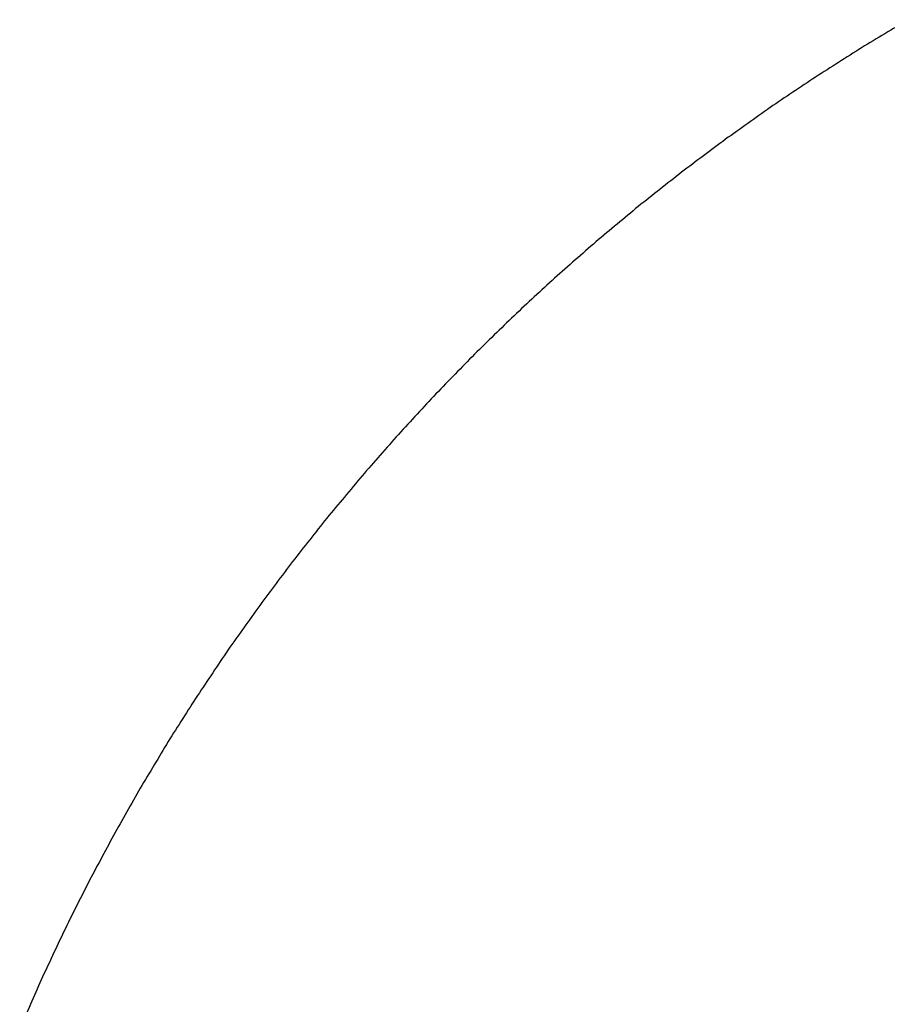
# Model space of a CAD drawing. Units: inches. Extents: x -9965 to 3798, y -7119 to 3954.
# Drawn here: x -8465 to -8429, y -1612 to -1571 of the extents above; entities that cross this region are included whole.
import ezdxf

# ---------------------------------------------------------------- set-up
doc = ezdxf.new("R2010")
doc.units = ezdxf.units.IN
doc.layers.add('Elverdal_JunglePole', color=7, linetype='Continuous', true_color=0x729cee)

msp = doc.modelspace()

# ---------------------------------------------------------------- linework, layer by layer
at = {"layer": 'Elverdal_JunglePole'}
for points in [[(-8428.132, -1571.167), (-8428.776, -1571.554), (-8429.42, -1571.941), (-8430.065, -1572.328)], [(-8430.065, -1572.328), (-8430.701, -1572.732), (-8431.337, -1573.136), (-8431.973, -1573.541)], [(-8431.973, -1573.541), (-8432.601, -1573.963), (-8433.228, -1574.384), (-8433.855, -1574.806)], [(-8433.855, -1574.806), (-8434.473, -1575.245), (-8435.091, -1575.683), (-8435.708, -1576.122)], [(-8435.708, -1576.122), (-8436.316, -1576.577), (-8436.923, -1577.032), (-8437.531, -1577.488)], [(-8437.531, -1577.488), (-8438.127, -1577.959), (-8438.724, -1578.431), (-8439.32, -1578.903)], [(-8439.32, -1578.903), (-8439.905, -1579.39), (-8440.49, -1579.878), (-8441.074, -1580.365)], [(-8441.074, -1580.365), (-8441.648, -1580.868), (-8442.22, -1581.371), (-8442.792, -1581.874)], [(-8442.792, -1581.874), (-8443.352, -1582.392), (-8443.912, -1582.91), (-8444.471, -1583.428)], [(-8444.471, -1583.428), (-8445.018, -1583.96), (-8445.564, -1584.493), (-8446.111, -1585.025)], [(-8446.111, -1585.025), (-8446.644, -1585.572), (-8447.176, -1586.118), (-8447.708, -1586.664)], [(-8447.708, -1586.664), (-8448.226, -1587.224), (-8448.744, -1587.784), (-8449.263, -1588.344)], [(-8449.263, -1588.344), (-8449.765, -1588.916), (-8450.268, -1589.489), (-8450.771, -1590.062)], [(-8450.771, -1590.062), (-8451.259, -1590.647), (-8451.746, -1591.231), (-8452.233, -1591.816)], [(-8452.233, -1591.816), (-8452.705, -1592.413), (-8453.176, -1593.009), (-8453.649, -1593.606)], [(-8453.649, -1593.606), (-8454.103, -1594.213), (-8454.559, -1594.82), (-8455.014, -1595.428)], [(-8455.014, -1595.428), (-8455.453, -1596.045), (-8455.892, -1596.663), (-8456.33, -1597.281)], [(-8456.33, -1597.281), (-8456.752, -1597.908), (-8457.173, -1598.535), (-8457.595, -1599.163)], [(-8457.595, -1599.163), (-8458, -1599.799), (-8458.405, -1600.435), (-8458.809, -1601.071)], [(-8458.809, -1601.071), (-8459.195, -1601.716), (-8459.582, -1602.36), (-8459.97, -1603.004)], [(-8459.97, -1603.004), (-8460.339, -1603.656), (-8460.708, -1604.308), (-8461.077, -1604.96)], [(-8461.077, -1604.96), (-8461.428, -1605.619), (-8461.779, -1606.277), (-8462.131, -1606.936)], [(-8462.131, -1606.936), (-8462.463, -1607.601), (-8462.796, -1608.265), (-8463.129, -1608.93)], [(-8463.129, -1608.93), (-8463.445, -1609.6), (-8463.759, -1610.27), (-8464.074, -1610.94)], [(-8464.074, -1610.94), (-8464.371, -1611.615), (-8464.667, -1612.289), (-8464.964, -1612.964)]]:
    msp.add_open_spline(points, degree=3, dxfattribs=at)

doc.saveas('drawing.dxf')
